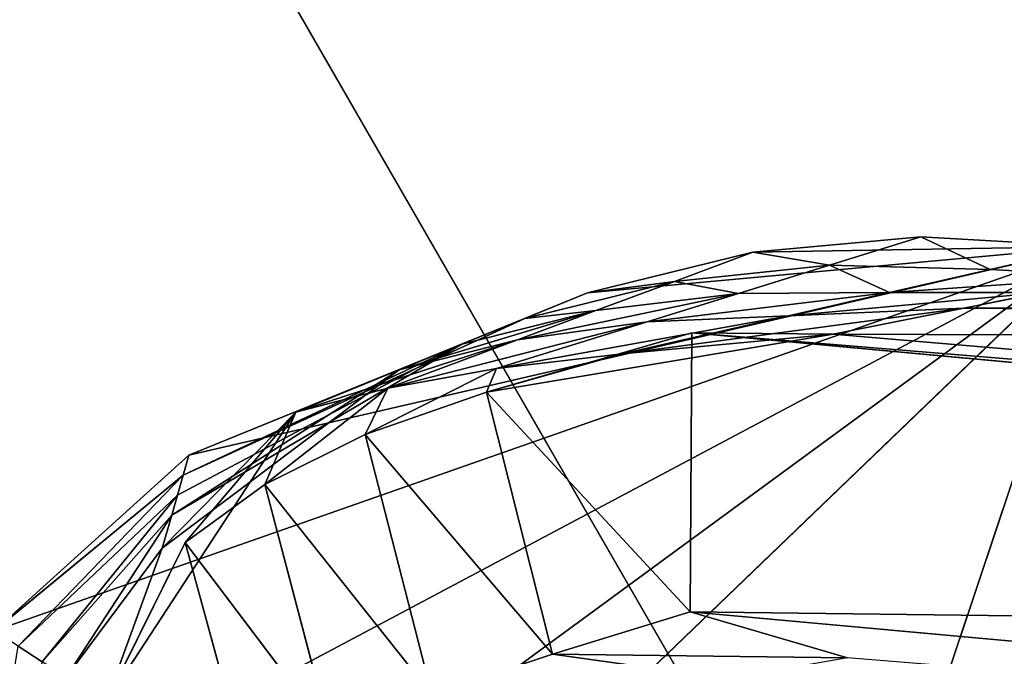
# Model space of a CAD drawing. Extents: x -329 to 319, y -335 to 301.
# Drawn here: x -101 to -91, y -89 to -83 of the extents above; entities that cross this region are included whole.
import ezdxf

# ---------------------------------------------------------------- set-up
doc = ezdxf.new("R2010")
doc.units = 0
doc.layers.get('0').update_dxf_attribs({"color": 13, "linetype": 'CONTINUOUS'})

# ---------------------------------------------------------------- blocks, each defined once
blk = doc.blocks.new('OBJECT006')
for p, q in [((-100.8498, -80.3316, 417.6305), (-99.206, -80.1806, 417.6305)), ((-99.206, -80.1806, 417.6305), (-100.0991, -80.4581, 415.2625)), ((-99.206, -80.1806, 417.6305), (-97.5396, -80.2765, 417.6306)), ((-98.5263, -80.5021, 415.0295), (-99.206, -80.1806, 417.6305)), ((-110.1557, -92.4, 417.6306), (-97.5396, -80.2765, 417.6306)), ((-106.8349, -108.0589, 418.1316), (-97.5396, -80.2765, 417.6306)), ((-97.5396, -80.2765, 417.6306), (-98.5263, -80.5021, 415.0295)), ((-102.4709, -80.7294, 417.6306), (-100.8498, -80.3316, 417.6305)), ((-100.8498, -80.3316, 417.6305), (-101.6185, -80.6177, 415.5059)), ((-100.0991, -80.4581, 415.2625), (-100.8498, -80.3316, 417.6305)), ((-101.6185, -80.6177, 415.5059), (-100.0991, -80.4581, 415.2625)), ((-100.0991, -80.4581, 415.2625), (-100.9921, -80.7355, 412.8944)), ((-100.0991, -80.4581, 415.2625), (-99.513, -80.7277, 412.4283)), ((-100.0991, -80.4581, 415.2625), (-98.5263, -80.5021, 415.0295)), ((-98.5263, -80.5021, 415.0295), (-99.513, -80.7277, 412.4283)), ((-97.2378, -80.5711, 414.671), (-99.513, -80.7277, 412.4283)), ((-103.0846, -80.981, 415.7597), (-101.6185, -80.6177, 415.5059)), ((-101.6185, -80.6177, 415.5059), (-102.4709, -80.7294, 417.6306)), ((-101.6185, -80.6177, 415.5059), (-102.3872, -80.9038, 413.3813)), ((-101.6185, -80.6177, 415.5059), (-100.9921, -80.7355, 412.8944)), ((-106.3724, -82.3189, 417.6306), (-102.4709, -80.7294, 417.6306)), ((-103.156, -81.1899, 411.2566), (-100.9921, -80.7355, 412.8944)), ((-103.0846, -80.981, 415.7597), (-102.4709, -80.7294, 417.6306)), ((-101.8851, -81.013, 410.5263), (-99.513, -80.7277, 412.4283)), ((-100.9921, -80.7355, 412.8944), (-101.8851, -81.013, 410.5263)), ((-100.4997, -80.9533, 409.8272), (-98.0115, -80.725, 411.7115)), ((-99.513, -80.7277, 412.4283), (-100.4997, -80.9533, 409.8272)), ((-98.0115, -80.725, 411.7115), (-99.513, -80.7277, 412.4283)), ((-98.0115, -80.725, 411.7115), (-98.7852, -80.8789, 408.7519)), ((-98.7852, -80.8789, 408.7519), (-102.1289, -81.3257, 405.5324)), ((-100.4997, -80.9533, 409.8272), (-98.7852, -80.8789, 408.7519)), ((-98.7852, -80.8789, 408.7519), (-100.0627, -81.1331, 403.8653)), ((-47.6733, -80.9691, 402.4882), (-98.7852, -80.8789, 408.7519)), ((-47.716, -81.3195, 399.5645), (-98.7852, -80.8789, 408.7519)), ((-106.4284, -82.5145, 416.0648), (-103.0846, -80.981, 415.7597)), ((-103.0846, -80.981, 415.7597), (-106.3724, -82.3189, 417.6306)), ((-104.3121, -81.4841, 412.018), (-102.3872, -80.9038, 413.3813)), ((-103.6984, -81.2325, 413.8889), (-103.0846, -80.981, 415.7597)), ((-103.3597, -81.4711, 406.6163), (-100.4997, -80.9533, 409.8272)), ((-102.3872, -80.9038, 413.3813), (-103.156, -81.1899, 411.2566)), ((-103.0846, -80.981, 415.7597), (-102.3872, -80.9038, 413.3813)), ((-102.1289, -81.3257, 405.5324), (-100.4997, -80.9533, 409.8272)), ((-101.8851, -81.013, 410.5263), (-100.4997, -80.9533, 409.8272)), ((-104.4252, -81.6624, 407.7485), (-101.8851, -81.013, 410.5263)), ((-101.8851, -81.013, 410.5263), (-103.3597, -81.4711, 406.6163)), ((-103.156, -81.1899, 411.2566), (-101.8851, -81.013, 410.5263)), ((-101.4465, -81.1223, 402.1005), (-103.4573, -81.7029, 403.7028)), ((-100.0627, -81.1331, 403.8653), (-103.4573, -81.7029, 403.7028)), ((-102.1289, -81.3257, 405.5324), (-100.0627, -81.1331, 403.8653)), ((-101.4465, -81.1223, 402.1005), (-101.4628, -83.8535, 402.2931)), ((-100.0627, -81.1331, 403.8653), (-101.4465, -81.1223, 402.1005)), ((-101.4465, -81.1223, 402.1005), (-67.2314, -84.2727, 379.9899)), ((-66.1212, -84.0335, 383.8441), (-101.4465, -81.1223, 402.1005)), ((-100.0627, -81.1331, 403.8653), (-66.1212, -84.0335, 383.8441)), ((-100.0627, -81.1331, 403.8653), (-47.716, -81.3195, 399.5645)), ((-106.5406, -82.9058, 412.9332), (-103.6984, -81.2325, 413.8889)), ((-103.6984, -81.2325, 413.8889), (-106.4284, -82.5145, 416.0648)), ((-105.3255, -81.8994, 408.9289), (-103.156, -81.1899, 411.2566)), ((-103.156, -81.1899, 411.2566), (-104.4252, -81.6624, 407.7485)), ((-104.3121, -81.4841, 412.018), (-103.156, -81.1899, 411.2566)), ((-104.3121, -81.4841, 412.018), (-103.6984, -81.2325, 413.8889)), ((-103.4573, -81.7029, 403.7028), (-102.1289, -81.3257, 405.5324)), ((-103.3597, -81.4711, 406.6163), (-102.1289, -81.3257, 405.5324)), ((-104.3121, -81.4841, 412.018), (-106.6331, -83.2289, 410.3478)), ((-106.5406, -82.9058, 412.9332), (-104.3121, -81.4841, 412.018)), ((-104.3121, -81.4841, 412.018), (-105.3255, -81.8994, 408.9289)), ((-104.6459, -82.115, 404.7977), (-103.3597, -81.4711, 406.6163)), ((-104.4252, -81.6624, 407.7485), (-103.3597, -81.4711, 406.6163)), ((-103.4573, -81.7029, 403.7028), (-103.3597, -81.4711, 406.6163)), ((-105.6301, -82.6056, 406.025), (-104.4252, -81.6624, 407.7485)), ((-105.3255, -81.8994, 408.9289), (-104.4252, -81.6624, 407.7485)), ((-104.6459, -82.115, 404.7977), (-104.4252, -81.6624, 407.7485)), ((-104.6459, -82.115, 404.7977), (-103.4573, -81.7029, 403.7028)), ((-102.8118, -84.2663, 403.3925), (-103.4573, -81.7029, 403.7028)), ((-103.4573, -81.7029, 403.7028), (-101.4628, -83.8535, 402.2931)), ((-105.3255, -81.8994, 408.9289), (-107.1872, -84.7427, 410.3567)), ((-105.3255, -81.8994, 408.9289), (-106.6331, -83.2289, 410.3478)), ((-105.3255, -81.8994, 408.9289), (-106.4098, -83.1747, 407.3849)), ((-105.6301, -82.6056, 406.025), (-105.3255, -81.8994, 408.9289)), ((-105.6301, -82.6056, 406.025), (-104.6459, -82.115, 404.7977)), ((-102.8118, -84.2663, 403.3925), (-104.6459, -82.115, 404.7977)), ((-103.9925, -84.6602, 404.5065), (-104.6459, -82.115, 404.7977)), ((-108.279, -84.038, 417.6306), (-106.3724, -82.3189, 417.6306)), ((-106.3724, -82.3189, 417.6306), (-106.4284, -82.5145, 416.0648)), ((-106.4284, -82.5145, 416.0648), (-108.279, -84.038, 417.6306)), ((-108.0443, -84.1895, 416.0667), (-106.4284, -82.5145, 416.0648)), ((-106.4284, -82.5145, 416.0648), (-106.4845, -82.7102, 414.499)), ((-106.4098, -83.1747, 407.3849), (-105.6301, -82.6056, 406.025)), ((-103.9925, -84.6602, 404.5065), (-105.6301, -82.6056, 406.025)), ((-104.9823, -85.0607, 405.7681), (-105.6301, -82.6056, 406.025)), ((-108.0443, -84.1895, 416.0667), (-106.4845, -82.7102, 414.499)), ((-106.4845, -82.7102, 414.499), (-107.8095, -84.341, 414.5028)), ((-106.4845, -82.7102, 414.499), (-106.5406, -82.9058, 412.9332)), ((-107.8095, -84.341, 414.5028), (-106.5406, -82.9058, 412.9332)), ((-107.5748, -84.4925, 412.9389), (-106.5406, -82.9058, 412.9332)), ((-106.6331, -83.2289, 410.3478), (-106.5406, -82.9058, 412.9332)), ((-107.1872, -84.7427, 410.3567), (-106.4098, -83.1747, 407.3849)), ((-106.4098, -83.1747, 407.3849), (-105.7812, -85.4679, 407.1775)), ((-104.9823, -85.0607, 405.7681), (-106.4098, -83.1747, 407.3849)), ((-107.5748, -84.4925, 412.9389), (-106.6331, -83.2289, 410.3478)), ((-107.1872, -84.7427, 410.3567), (-106.6331, -83.2289, 410.3478)), ((-101.4628, -83.8535, 402.2931), (-102.8118, -84.2663, 403.3925)), ((-67.2314, -84.2727, 379.9899), (-101.4628, -83.8535, 402.2931)), ((-67.0827, -86.9864, 380.2803), (-101.4628, -83.8535, 402.2931)), ((-99.9232, -84.303, 403.7151), (-101.4628, -83.8535, 402.2931)), ((-108.0443, -84.1895, 416.0667), (-107.8095, -84.341, 414.5028)), ((-103.9925, -84.6602, 404.5065), (-102.8118, -84.2663, 403.3925)), ((-99.9232, -84.303, 403.7151), (-102.8118, -84.2663, 403.3925)), ((-101.0936, -84.5068, 405.4431), (-102.8118, -84.2663, 403.3925))]:
    blk.add_line(p, q)
mesh = blk.add_polyface()
corners = [(-97.5396, -80.2765, 417.6306), (-109.9497, -89.3703, 417.6306), (-110.1557, -92.4, 417.6306), (-109.4356, -86.593, 417.6306), (-108.279, -84.038, 417.6306), (-106.3724, -82.3189, 417.6306), (-102.4709, -80.7294, 417.6306), (-100.8498, -80.3316, 417.6305), (-99.206, -80.1806, 417.6305)]
mesh.append_faces([[corners[k] for k in face] for face in [(0, 1, 2), (7, 0, 8)]], dxfattribs={"vtx0": -1})
mesh.append_faces([[corners[k] for k in face] for face in [(1, 0, 3), (3, 0, 4), (4, 0, 5), (5, 0, 6), (6, 0, 7)]], dxfattribs={"vtx0": -1, "vtx1": -1})
mesh = blk.add_polyface()
corners = [(-99.206, -80.1806, 417.6305), (-100.0991, -80.4581, 415.2625), (-100.8498, -80.3316, 417.6305)]
mesh.append_faces([[corners[k] for k in face] for face in [(0, 1, 2)]])
mesh = blk.add_polyface()
corners = [(-99.206, -80.1806, 417.6305), (-98.5263, -80.5021, 415.0295), (-100.0991, -80.4581, 415.2625)]
mesh.append_faces([[corners[k] for k in face] for face in [(0, 1, 2)]])
mesh = blk.add_polyface()
corners = [(-97.5396, -80.2765, 417.6306), (-98.5263, -80.5021, 415.0295), (-99.206, -80.1806, 417.6305)]
mesh.append_faces([[corners[k] for k in face] for face in [(0, 1, 2)]])
mesh = blk.add_polyface()
corners = [(-97.5396, -80.2765, 417.6306), (-110.1557, -92.4, 417.6306), (-106.8349, -108.0589, 418.1316)]
mesh.append_faces([[corners[k] for k in face] for face in [(0, 1, 2)]])
mesh = blk.add_polyface()
corners = [(-97.5396, -80.2765, 417.6306), (-106.8349, -108.0589, 418.1316), (-101.9674, -109.8105, 417.6079)]
mesh.append_faces([[corners[k] for k in face] for face in [(0, 1, 2)]])
mesh = blk.add_polyface()
corners = [(-95.9989, -109.2439, 416.6302), (-97.5396, -80.2765, 417.6306), (-101.9674, -109.8105, 417.6079)]
mesh.append_faces([[corners[k] for k in face] for face in [(0, 1, 2)]])
mesh = blk.add_polyface()
corners = [(-98.5263, -80.5021, 415.0295), (-97.2378, -80.5711, 414.671), (-99.513, -80.7277, 412.4283), (-97.5396, -80.2765, 417.6306)]
mesh.append_faces([[corners[k] for k in face] for face in [(0, 1, 2), (1, 0, 3)]], dxfattribs={"vtx0": -1})
mesh = blk.add_polyface()
corners = [(-102.4709, -80.7294, 417.6306), (-100.8498, -80.3316, 417.6305), (-101.6185, -80.6177, 415.5059)]
mesh.append_faces([[corners[k] for k in face] for face in [(0, 1, 2)]])
mesh = blk.add_polyface()
corners = [(-100.8498, -80.3316, 417.6305), (-100.0991, -80.4581, 415.2625), (-101.6185, -80.6177, 415.5059)]
mesh.append_faces([[corners[k] for k in face] for face in [(0, 1, 2)]])
mesh = blk.add_polyface()
corners = [(-100.9921, -80.7355, 412.8944), (-99.513, -80.7277, 412.4283), (-101.8851, -81.013, 410.5263), (-100.0991, -80.4581, 415.2625)]
mesh.append_faces([[corners[k] for k in face] for face in [(0, 1, 2), (1, 0, 3)]], dxfattribs={"vtx0": -1})
mesh = blk.add_polyface()
corners = [(-101.6185, -80.6177, 415.5059), (-100.0991, -80.4581, 415.2625), (-100.9921, -80.7355, 412.8944)]
mesh.append_faces([[corners[k] for k in face] for face in [(0, 1, 2)]])
mesh = blk.add_polyface()
corners = [(-100.0991, -80.4581, 415.2625), (-98.5263, -80.5021, 415.0295), (-99.513, -80.7277, 412.4283)]
mesh.append_faces([[corners[k] for k in face] for face in [(0, 1, 2)]])
mesh = blk.add_polyface()
corners = [(-97.2378, -80.5711, 414.671), (-98.0115, -80.725, 411.7115), (-99.513, -80.7277, 412.4283)]
mesh.append_faces([[corners[k] for k in face] for face in [(0, 1, 2)]])
mesh = blk.add_polyface()
corners = [(-102.3872, -80.9038, 413.3813), (-100.9921, -80.7355, 412.8944), (-103.156, -81.1899, 411.2566), (-101.6185, -80.6177, 415.5059)]
mesh.append_faces([[corners[k] for k in face] for face in [(0, 1, 2), (1, 0, 3)]], dxfattribs={"vtx0": -1})
mesh = blk.add_polyface()
corners = [(-103.0846, -80.981, 415.7597), (-101.6185, -80.6177, 415.5059), (-102.3872, -80.9038, 413.3813)]
mesh.append_faces([[corners[k] for k in face] for face in [(0, 1, 2)]])
mesh = blk.add_polyface()
corners = [(-102.4709, -80.7294, 417.6306), (-101.6185, -80.6177, 415.5059), (-103.0846, -80.981, 415.7597)]
mesh.append_faces([[corners[k] for k in face] for face in [(0, 1, 2)]])
mesh = blk.add_polyface()
corners = [(-102.4709, -80.7294, 417.6306), (-103.0846, -80.981, 415.7597), (-106.3724, -82.3189, 417.6306)]
mesh.append_faces([[corners[k] for k in face] for face in [(0, 1, 2)]])
mesh = blk.add_polyface()
corners = [(-100.9921, -80.7355, 412.8944), (-101.8851, -81.013, 410.5263), (-103.156, -81.1899, 411.2566)]
mesh.append_faces([[corners[k] for k in face] for face in [(0, 1, 2)]])
mesh = blk.add_polyface()
corners = [(-99.513, -80.7277, 412.4283), (-100.4997, -80.9533, 409.8272), (-101.8851, -81.013, 410.5263)]
mesh.append_faces([[corners[k] for k in face] for face in [(0, 1, 2)]])
mesh = blk.add_polyface()
corners = [(-98.0115, -80.725, 411.7115), (-98.7852, -80.8789, 408.7519), (-100.4997, -80.9533, 409.8272)]
mesh.append_faces([[corners[k] for k in face] for face in [(0, 1, 2)]])
mesh = blk.add_polyface()
corners = [(-99.513, -80.7277, 412.4283), (-98.0115, -80.725, 411.7115), (-100.4997, -80.9533, 409.8272)]
mesh.append_faces([[corners[k] for k in face] for face in [(0, 1, 2)]])
mesh = blk.add_polyface()
corners = [(-98.0115, -80.725, 411.7115), (-47.6733, -80.9691, 402.4882), (-98.7852, -80.8789, 408.7519)]
mesh.append_faces([[corners[k] for k in face] for face in [(0, 1, 2)]])
mesh = blk.add_polyface()
corners = [(-100.4997, -80.9533, 409.8272), (-98.7852, -80.8789, 408.7519), (-102.1289, -81.3257, 405.5324)]
mesh.append_faces([[corners[k] for k in face] for face in [(0, 1, 2)]])
mesh = blk.add_polyface()
corners = [(-98.7852, -80.8789, 408.7519), (-100.0627, -81.1331, 403.8653), (-102.1289, -81.3257, 405.5324)]
mesh.append_faces([[corners[k] for k in face] for face in [(0, 1, 2)]])
mesh = blk.add_polyface()
corners = [(-98.7852, -80.8789, 408.7519), (-47.716, -81.3195, 399.5645), (-100.0627, -81.1331, 403.8653)]
mesh.append_faces([[corners[k] for k in face] for face in [(0, 1, 2)]])
mesh = blk.add_polyface()
corners = [(-98.7852, -80.8789, 408.7519), (-47.6733, -80.9691, 402.4882), (-47.716, -81.3195, 399.5645)]
mesh.append_faces([[corners[k] for k in face] for face in [(0, 1, 2)]])
mesh = blk.add_polyface()
corners = [(-106.4284, -82.5145, 416.0648), (-103.0846, -80.981, 415.7597), (-103.6984, -81.2325, 413.8889)]
mesh.append_faces([[corners[k] for k in face] for face in [(0, 1, 2)]])
mesh = blk.add_polyface()
corners = [(-106.3724, -82.3189, 417.6306), (-103.0846, -80.981, 415.7597), (-106.4284, -82.5145, 416.0648)]
mesh.append_faces([[corners[k] for k in face] for face in [(0, 1, 2)]])
mesh = blk.add_polyface()
corners = [(-103.6984, -81.2325, 413.8889), (-102.3872, -80.9038, 413.3813), (-104.3121, -81.4841, 412.018), (-103.0846, -80.981, 415.7597)]
mesh.append_faces([[corners[k] for k in face] for face in [(0, 1, 2), (1, 0, 3)]], dxfattribs={"vtx0": -1})
mesh = blk.add_polyface()
corners = [(-102.3872, -80.9038, 413.3813), (-103.156, -81.1899, 411.2566), (-104.3121, -81.4841, 412.018)]
mesh.append_faces([[corners[k] for k in face] for face in [(0, 1, 2)]])
mesh = blk.add_polyface()
corners = [(-100.4997, -80.9533, 409.8272), (-102.1289, -81.3257, 405.5324), (-103.3597, -81.4711, 406.6163)]
mesh.append_faces([[corners[k] for k in face] for face in [(0, 1, 2)]])
mesh = blk.add_polyface()
corners = [(-101.8851, -81.013, 410.5263), (-100.4997, -80.9533, 409.8272), (-103.3597, -81.4711, 406.6163)]
mesh.append_faces([[corners[k] for k in face] for face in [(0, 1, 2)]])
mesh = blk.add_polyface()
corners = [(-101.8851, -81.013, 410.5263), (-103.3597, -81.4711, 406.6163), (-104.4252, -81.6624, 407.7485)]
mesh.append_faces([[corners[k] for k in face] for face in [(0, 1, 2)]])
mesh = blk.add_polyface()
corners = [(-103.156, -81.1899, 411.2566), (-101.8851, -81.013, 410.5263), (-104.4252, -81.6624, 407.7485)]
mesh.append_faces([[corners[k] for k in face] for face in [(0, 1, 2)]])
mesh = blk.add_polyface()
corners = [(-100.0627, -81.1331, 403.8653), (-101.4465, -81.1223, 402.1005), (-103.4573, -81.7029, 403.7028)]
mesh.append_faces([[corners[k] for k in face] for face in [(0, 1, 2)]])
mesh = blk.add_polyface()
corners = [(-101.4465, -81.1223, 402.1005), (-101.4628, -83.8535, 402.2931), (-103.4573, -81.7029, 403.7028)]
mesh.append_faces([[corners[k] for k in face] for face in [(0, 1, 2)]])
mesh = blk.add_polyface()
corners = [(-102.1289, -81.3257, 405.5324), (-100.0627, -81.1331, 403.8653), (-103.4573, -81.7029, 403.7028)]
mesh.append_faces([[corners[k] for k in face] for face in [(0, 1, 2)]])
mesh = blk.add_polyface()
corners = [(-67.2314, -84.2727, 379.9899), (-101.4628, -83.8535, 402.2931), (-101.4465, -81.1223, 402.1005)]
mesh.append_faces([[corners[k] for k in face] for face in [(0, 1, 2)]])
mesh = blk.add_polyface()
corners = [(-100.0627, -81.1331, 403.8653), (-66.1212, -84.0335, 383.8441), (-101.4465, -81.1223, 402.1005)]
mesh.append_faces([[corners[k] for k in face] for face in [(0, 1, 2)]])
mesh = blk.add_polyface()
corners = [(-101.4465, -81.1223, 402.1005), (-66.1212, -84.0335, 383.8441), (-67.2314, -84.2727, 379.9899)]
mesh.append_faces([[corners[k] for k in face] for face in [(0, 1, 2)]])
mesh = blk.add_polyface()
corners = [(-100.0627, -81.1331, 403.8653), (-47.716, -81.3195, 399.5645), (-66.1212, -84.0335, 383.8441)]
mesh.append_faces([[corners[k] for k in face] for face in [(0, 1, 2)]])
mesh = blk.add_polyface()
corners = [(-106.4845, -82.7102, 414.499), (-103.6984, -81.2325, 413.8889), (-106.5406, -82.9058, 412.9332), (-106.4284, -82.5145, 416.0648)]
mesh.append_faces([[corners[k] for k in face] for face in [(0, 1, 2), (1, 0, 3)]], dxfattribs={"vtx0": -1})
mesh = blk.add_polyface()
corners = [(-103.6984, -81.2325, 413.8889), (-104.3121, -81.4841, 412.018), (-106.5406, -82.9058, 412.9332)]
mesh.append_faces([[corners[k] for k in face] for face in [(0, 1, 2)]])
mesh = blk.add_polyface()
corners = [(-103.156, -81.1899, 411.2566), (-104.4252, -81.6624, 407.7485), (-105.3255, -81.8994, 408.9289)]
mesh.append_faces([[corners[k] for k in face] for face in [(0, 1, 2)]])
mesh = blk.add_polyface()
corners = [(-104.3121, -81.4841, 412.018), (-103.156, -81.1899, 411.2566), (-105.3255, -81.8994, 408.9289)]
mesh.append_faces([[corners[k] for k in face] for face in [(0, 1, 2)]])
mesh = blk.add_polyface()
corners = [(-103.3597, -81.4711, 406.6163), (-102.1289, -81.3257, 405.5324), (-103.4573, -81.7029, 403.7028)]
mesh.append_faces([[corners[k] for k in face] for face in [(0, 1, 2)]])
mesh = blk.add_polyface()
corners = [(-106.5406, -82.9058, 412.9332), (-104.3121, -81.4841, 412.018), (-106.6331, -83.2289, 410.3478)]
mesh.append_faces([[corners[k] for k in face] for face in [(0, 1, 2)]])
mesh = blk.add_polyface()
corners = [(-104.3121, -81.4841, 412.018), (-105.3255, -81.8994, 408.9289), (-106.6331, -83.2289, 410.3478)]
mesh.append_faces([[corners[k] for k in face] for face in [(0, 1, 2)]])
mesh = blk.add_polyface()
corners = [(-103.3597, -81.4711, 406.6163), (-103.4573, -81.7029, 403.7028), (-104.6459, -82.115, 404.7977)]
mesh.append_faces([[corners[k] for k in face] for face in [(0, 1, 2)]])
mesh = blk.add_polyface()
corners = [(-104.4252, -81.6624, 407.7485), (-103.3597, -81.4711, 406.6163), (-104.6459, -82.115, 404.7977)]
mesh.append_faces([[corners[k] for k in face] for face in [(0, 1, 2)]])
mesh = blk.add_polyface()
corners = [(-104.4252, -81.6624, 407.7485), (-104.6459, -82.115, 404.7977), (-105.6301, -82.6056, 406.025)]
mesh.append_faces([[corners[k] for k in face] for face in [(0, 1, 2)]])
mesh = blk.add_polyface()
corners = [(-105.3255, -81.8994, 408.9289), (-104.4252, -81.6624, 407.7485), (-105.6301, -82.6056, 406.025)]
mesh.append_faces([[corners[k] for k in face] for face in [(0, 1, 2)]])
mesh = blk.add_polyface()
corners = [(-102.8118, -84.2663, 403.3925), (-104.6459, -82.115, 404.7977), (-103.4573, -81.7029, 403.7028)]
mesh.append_faces([[corners[k] for k in face] for face in [(0, 1, 2)]])
mesh = blk.add_polyface()
corners = [(-101.4628, -83.8535, 402.2931), (-102.8118, -84.2663, 403.3925), (-103.4573, -81.7029, 403.7028)]
mesh.append_faces([[corners[k] for k in face] for face in [(0, 1, 2)]])
mesh = blk.add_polyface()
corners = [(-105.3255, -81.8994, 408.9289), (-107.1872, -84.7427, 410.3567), (-106.6331, -83.2289, 410.3478)]
mesh.append_faces([[corners[k] for k in face] for face in [(0, 1, 2)]])
mesh = blk.add_polyface()
corners = [(-105.3255, -81.8994, 408.9289), (-106.4098, -83.1747, 407.3849), (-107.1872, -84.7427, 410.3567)]
mesh.append_faces([[corners[k] for k in face] for face in [(0, 1, 2)]])
mesh = blk.add_polyface()
corners = [(-105.3255, -81.8994, 408.9289), (-105.6301, -82.6056, 406.025), (-106.4098, -83.1747, 407.3849)]
mesh.append_faces([[corners[k] for k in face] for face in [(0, 1, 2)]])
mesh = blk.add_polyface()
corners = [(-104.6459, -82.115, 404.7977), (-103.9925, -84.6602, 404.5065), (-105.6301, -82.6056, 406.025)]
mesh.append_faces([[corners[k] for k in face] for face in [(0, 1, 2)]])
mesh = blk.add_polyface()
corners = [(-102.8118, -84.2663, 403.3925), (-103.9925, -84.6602, 404.5065), (-104.6459, -82.115, 404.7977)]
mesh.append_faces([[corners[k] for k in face] for face in [(0, 1, 2)]])
mesh = blk.add_polyface()
corners = [(-106.3724, -82.3189, 417.6306), (-106.4284, -82.5145, 416.0648), (-108.279, -84.038, 417.6306)]
mesh.append_faces([[corners[k] for k in face] for face in [(0, 1, 2)]])
mesh = blk.add_polyface()
corners = [(-106.4284, -82.5145, 416.0648), (-108.0443, -84.1895, 416.0667), (-108.279, -84.038, 417.6306)]
mesh.append_faces([[corners[k] for k in face] for face in [(0, 1, 2)]])
mesh = blk.add_polyface()
corners = [(-106.4284, -82.5145, 416.0648), (-106.4845, -82.7102, 414.499), (-108.0443, -84.1895, 416.0667)]
mesh.append_faces([[corners[k] for k in face] for face in [(0, 1, 2)]])
mesh = blk.add_polyface()
corners = [(-105.6301, -82.6056, 406.025), (-104.9823, -85.0607, 405.7681), (-106.4098, -83.1747, 407.3849)]
mesh.append_faces([[corners[k] for k in face] for face in [(0, 1, 2)]])
mesh = blk.add_polyface()
corners = [(-105.6301, -82.6056, 406.025), (-103.9925, -84.6602, 404.5065), (-104.9823, -85.0607, 405.7681)]
mesh.append_faces([[corners[k] for k in face] for face in [(0, 1, 2)]])
mesh = blk.add_polyface()
corners = [(-106.4845, -82.7102, 414.499), (-107.8095, -84.341, 414.5028), (-108.0443, -84.1895, 416.0667)]
mesh.append_faces([[corners[k] for k in face] for face in [(0, 1, 2)]])
mesh = blk.add_polyface()
corners = [(-106.4845, -82.7102, 414.499), (-106.5406, -82.9058, 412.9332), (-107.8095, -84.341, 414.5028)]
mesh.append_faces([[corners[k] for k in face] for face in [(0, 1, 2)]])
mesh = blk.add_polyface()
corners = [(-106.5406, -82.9058, 412.9332), (-107.5748, -84.4925, 412.9389), (-107.8095, -84.341, 414.5028)]
mesh.append_faces([[corners[k] for k in face] for face in [(0, 1, 2)]])
mesh = blk.add_polyface()
corners = [(-106.5406, -82.9058, 412.9332), (-106.6331, -83.2289, 410.3478), (-107.5748, -84.4925, 412.9389)]
mesh.append_faces([[corners[k] for k in face] for face in [(0, 1, 2)]])
mesh = blk.add_polyface()
corners = [(-106.4098, -83.1747, 407.3849), (-105.7812, -85.4679, 407.1775), (-107.1872, -84.7427, 410.3567)]
mesh.append_faces([[corners[k] for k in face] for face in [(0, 1, 2)]])
mesh = blk.add_polyface()
corners = [(-106.4098, -83.1747, 407.3849), (-104.9823, -85.0607, 405.7681), (-105.7812, -85.4679, 407.1775)]
mesh.append_faces([[corners[k] for k in face] for face in [(0, 1, 2)]])
mesh = blk.add_polyface()
corners = [(-106.6331, -83.2289, 410.3478), (-107.1872, -84.7427, 410.3567), (-107.5748, -84.4925, 412.9389)]
mesh.append_faces([[corners[k] for k in face] for face in [(0, 1, 2)]])
mesh = blk.add_polyface()
corners = [(-99.9232, -84.303, 403.7151), (-102.8118, -84.2663, 403.3925), (-101.4628, -83.8535, 402.2931)]
mesh.append_faces([[corners[k] for k in face] for face in [(0, 1, 2)]])
mesh = blk.add_polyface()
corners = [(-67.0827, -86.9864, 380.2803), (-101.4628, -83.8535, 402.2931), (-67.2314, -84.2727, 379.9899)]
mesh.append_faces([[corners[k] for k in face] for face in [(0, 1, 2)]])
mesh = blk.add_polyface()
corners = [(-99.9232, -84.303, 403.7151), (-101.4628, -83.8535, 402.2931), (-67.0827, -86.9864, 380.2803)]
mesh.append_faces([[corners[k] for k in face] for face in [(0, 1, 2)]])
mesh = blk.add_polyface()
corners = [(-108.0443, -84.1895, 416.0667), (-107.8095, -84.341, 414.5028), (-108.4881, -86.9223, 414.7281)]
mesh.append_faces([[corners[k] for k in face] for face in [(0, 1, 2)]])
mesh = blk.add_polyface()
corners = [(-101.0936, -84.5068, 405.4431), (-103.9925, -84.6602, 404.5065), (-102.8118, -84.2663, 403.3925)]
mesh.append_faces([[corners[k] for k in face] for face in [(0, 1, 2)]])
mesh = blk.add_polyface()
corners = [(-101.0936, -84.5068, 405.4431), (-102.8118, -84.2663, 403.3925), (-99.9232, -84.303, 403.7151)]
mesh.append_faces([[corners[k] for k in face] for face in [(0, 1, 2)]])
blk = doc.blocks.new('GROUP_5')
at = {"color": 250}
blk.add_blockref('OBJECT006', (323.4319, 326.3649, 4.2946), dxfattribs=at)
blk = doc.blocks.new('GROUP_6')
blk.add_line((155.4134, 253.0862, 102.6913), (176.3612, 216.7296, 103.8581))
at = {"color": 144}
mesh = blk.add_polyface(dxfattribs=at)
corners = [(155.4134, 253.0862, 102.6913), (145.7375, 280.675, 101.8183), (105.0867, 233.765, 111.9786), (162.6118, 286.6145, 98.7726)]
mesh.append_faces([[corners[k] for k in face] for face in [(0, 1, 2), (1, 0, 3)]], dxfattribs={"vtx0": -1, "color": 144})
mesh = blk.add_polyface(dxfattribs=at)
corners = [(185.7846, 278.8669, 96.5124), (155.4134, 253.0862, 102.6913), (176.3612, 216.7296, 103.8581)]
mesh.append_faces([[corners[k] for k in face] for face in [(0, 1, 2)]], dxfattribs={"color": 144})
mesh = blk.add_polyface(dxfattribs=at)
corners = [(176.3612, 216.7296, 103.8581), (155.4134, 253.0862, 102.6913), (146.1118, 230.9222, 106.0578)]
mesh.append_faces([[corners[k] for k in face] for face in [(0, 1, 2)]], dxfattribs={"color": 144})
blk = doc.blocks.new('GROUP_7')
mesh = blk.add_polyface()
corners = [(182.9454, 238.6719, 47.1289), (115.2418, 208.9568, 53.6579), (109.7029, 230.5114, 52.3121)]
mesh.append_faces([[corners[k] for k in face] for face in [(0, 1, 2)]])
mesh = blk.add_polyface()
corners = [(182.9454, 238.6719, 47.1289), (152.92, 217.0314, 51.9414), (115.2418, 208.9568, 53.6579)]
mesh.append_faces([[corners[k] for k in face] for face in [(0, 1, 2)]])
mesh = blk.add_polyface()
corners = [(192.0762, 211.683, 49.9271), (152.92, 217.0314, 51.9414), (182.9454, 238.6719, 47.1289)]
mesh.append_faces([[corners[k] for k in face] for face in [(0, 1, 2)]])
mesh = blk.add_polyface()
corners = [(192.0762, 211.683, 49.9271), (146.6285, 187.4847, 56.7959), (152.92, 217.0314, 51.9414)]
mesh.append_faces([[corners[k] for k in face] for face in [(0, 1, 2)]])
mesh = blk.add_polyface()
corners = [(192.0762, 211.683, 49.9271), (188.5107, 189.6405, 52.7109), (146.6285, 187.4847, 56.7959)]
mesh.append_faces([[corners[k] for k in face] for face in [(0, 1, 2)]])

msp = doc.modelspace()

# ---------------------------------------------------------------- block references
for name, p in [('GROUP_5', (-316.0425, -331.2798, -1.2946)), ('GROUP_6', (-260.6481, -323.2727, 403.352))]:
    msp.add_blockref(name, p)
at = {"color": 250}
msp.add_blockref('GROUP_7', (-255.0635, -297.2844, 365.6195), dxfattribs=at)

doc.saveas('drawing.dxf')
